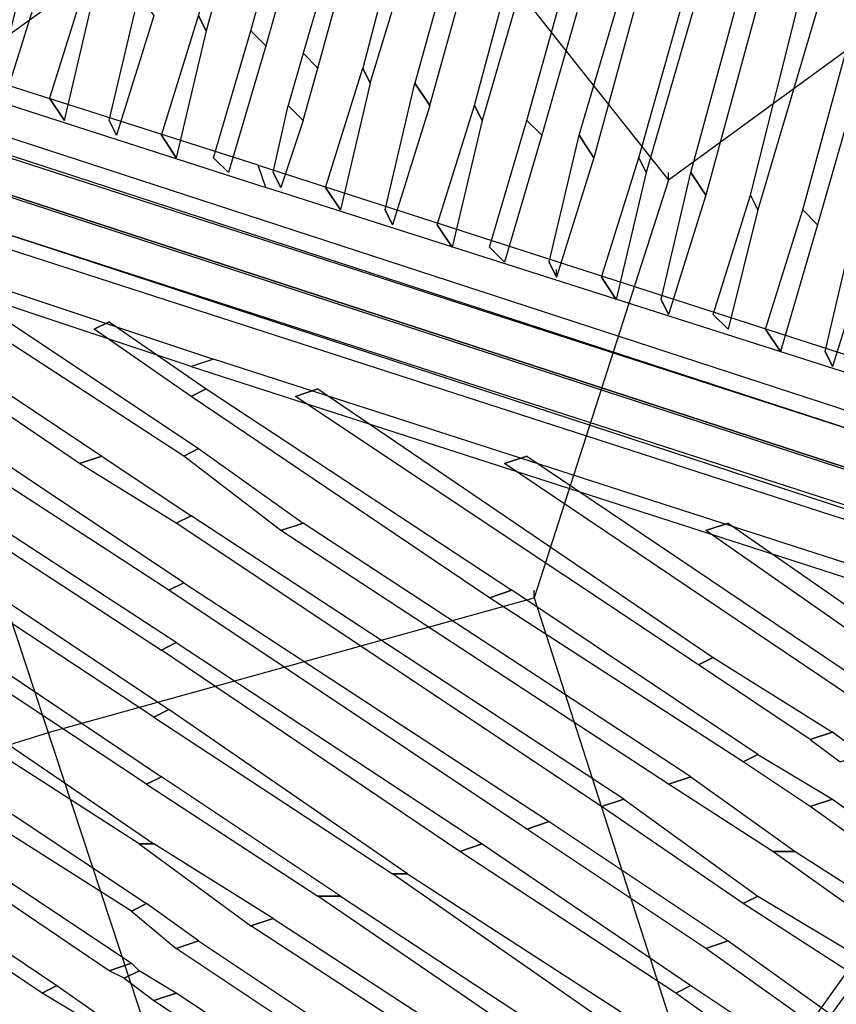
# Model space of a CAD drawing. Units: millimetres. Extents: x -5175 to 5147, y -8067 to 5092.
# Drawn here: x -698 to -235, y -231 to 328 of the extents above; entities that cross this region are included whole.
import ezdxf

# ---------------------------------------------------------------- set-up
doc = ezdxf.new("R2010")
doc.units = ezdxf.units.MM
doc.layers.add('DRAUFSICHT', color=7, linetype='Continuous')

msp = doc.modelspace()

# ---------------------------------------------------------------- linework, layer by layer
at = {"layer": 'DRAUFSICHT', "lineweight": 25}
for points in [[(-55.04, 787.41), (-736.6, 296.35)], [(-368.3, 503.78), (-436.03, 270.94), (-440.27, 279.41), (-376.76, 516.47), (-368.3, 503.78)], [(-342.89, 469.91), (-402.16, 262.48), (-410.62, 270.94), (-351.37, 482.61), (-342.89, 469.91)], [(-508, 461.44), (-330.2, 237.07)], [(-321.74, 436.05), (-372.54, 249.77), (-380.99, 262.48), (-325.96, 448.74), (-321.74, 436.05)], [(-296.33, 402.18), (-342.89, 241.31), (-347.13, 249.77), (-300.57, 414.88), (-296.33, 402.18)], [(-1083.72, 372.54), (-1071.03, 381.01), (-84.66, 59.27), (-101.6, 55.04)], [(-1071.03, 381.01), (-1062.57, 368.32), (-76.19, 46.58), (-84.66, 59.27)], [(-1071.03, 381.01), (-84.66, 59.27)], [(-406.4, 0), (-330.2, -237.06), (-126.99, -385.23), (122.77, -385.23), (325.98, -237.06), (402.18, 0), (325.98, 237.07), (122.77, 385.25), (-126.99, 385.25), (-330.2, 237.07), (-406.4, 0), (-330.2, -237.06), (-126.99, -385.23), (122.77, -385.23), (325.98, -237.06), (402.18, 0), (325.98, 237.07), (122.77, 385.25), (-126.99, 385.25), (-330.2, 237.07), (-406.4, 0)], [(122.77, 385.25), (-126.99, 385.25), (-330.2, 237.07), (-406.4, 0), (-330.2, -237.06), (-126.99, -385.23), (122.77, -385.23)], [(122.77, 385.25), (-126.99, 385.25), (-330.2, 237.07), (-406.4, 0), (-330.2, -237.06), (-126.99, -385.23), (122.77, -385.23)], [(122.77, 385.25), (-126.99, 385.25), (-330.2, 237.07), (-406.4, 0), (-330.2, -237.06), (-126.99, -385.23), (122.77, -385.23)], [(122.77, 385.25), (-126.99, 385.25), (-330.2, 237.07), (-406.4, 0), (-330.2, -237.06), (-126.99, -385.23), (122.77, -385.23)], [(122.77, 385.25), (-126.99, 385.25), (-330.2, 237.07), (-406.4, 0), (-330.2, -237.06), (-126.99, -385.23), (122.77, -385.23)], [(122.77, 385.25), (-126.99, 385.25), (-330.2, 237.07), (-406.4, 0), (-330.2, -237.06), (-126.99, -385.23), (122.77, -385.23)], [(122.77, 385.25), (-126.99, 385.25), (-330.2, 237.07), (-406.4, 0), (-330.2, -237.06), (-126.99, -385.23), (122.77, -385.23)], [(122.77, 385.25), (-126.99, 385.25), (-330.2, 237.07), (-406.4, 0)], [(-270.92, 368.32), (-309.03, 228.6), (-317.5, 241.31), (-279.4, 381.01), (-270.92, 368.32)], [(-1096.44, 355.6), (-1083.72, 372.54), (-101.6, 55.04), (-110.07, 33.87)], [(-1083.72, 372.54), (-101.6, 55.04)], [(-952.5, 359.84), (-558.79, 232.84), (-563.03, 245.53), (-960.96, 372.54), (-952.5, 359.84)], [(-1062.57, 368.32), (-1066.79, 347.15), (-80.43, 25.41), (-76.19, 46.58)], [(-1062.57, 368.32), (-76.19, 46.58)], [(-685.8, 351.37), (-706.97, 283.63), (-711.19, 292.11), (-694.26, 359.84), (-685.8, 351.37)], [(-1096.44, 334.43), (-1096.44, 355.6), (-110.07, 33.87), (-114.29, 12.71)], [(-1096.44, 355.6), (-110.07, 33.87)], [(-1066.79, 347.15), (-1075.27, 325.98), (-93.12, 8.47), (-80.43, 25.41), (-1066.79, 347.15)], [(-80.43, 25.41), (-93.12, 8.47), (-105.83, 4.24), (-114.29, 12.71), (-110.07, 33.87), (-101.6, 55.04), (-84.66, 59.27), (-76.19, 46.58), (-80.43, 25.41), (-1066.79, 347.15)], [(-1066.79, 347.15), (-80.43, 25.41)], [(-245.53, 334.43), (-279.4, 220.14), (-283.63, 228.6), (-253.99, 347.15), (-245.53, 334.43)], [(-622.29, 330.21), (-643.46, 262.48), (-647.7, 270.94), (-630.76, 342.91), (-622.29, 330.21)], [(-1087.96, 321.74), (-1096.44, 334.43), (-114.29, 12.71), (-105.83, 4.24)], [(-1096.44, 334.43), (-114.29, 12.71)], [(-592.66, 321.74), (-609.59, 249.77), (-618.07, 262.48), (-596.9, 330.21), (-592.66, 321.74)], [(-1075.27, 325.98), (-1087.96, 321.74), (-105.83, 4.24), (-93.12, 8.47)], [(-1075.27, 325.98), (-93.12, 8.47)], [(-1087.96, 321.74), (-105.83, 4.24)], [(-558.79, 313.28), (-579.96, 241.31), (-588.42, 249.77), (-567.27, 321.74), (-558.79, 313.28)], [(-220.12, 300.57), (-245.53, 211.67), (-253.99, 220.14), (-228.6, 313.28), (-220.12, 300.57)], [(-499.52, 292.11), (-516.45, 220.14), (-524.93, 232.84), (-503.76, 300.57), (-499.52, 292.11)], [(-465.66, 279.41), (-486.83, 211.67), (-491.06, 220.14), (-474.13, 292.11), (-465.66, 279.41)], [(-537.62, 270.94), (-550.32, 232.84), (-554.56, 241.31), (-546.1, 279.41), (-537.62, 270.94)], [(-436.03, 270.94), (-452.96, 198.97), (-461.44, 211.67), (-440.27, 279.41), (-436.03, 270.94)], [(-402.16, 262.48), (-423.33, 190.51), (-431.79, 198.97), (-410.62, 270.94), (-402.16, 262.48)], [(-982.13, 266.7), (-588.42, 135.48), (-601.14, 131.24), (-994.82, 262.48), (-982.13, 266.7)], [(-982.13, 266.7), (-588.42, 135.48), (-601.14, 131.24), (-994.82, 262.48), (-982.13, 266.7)], [(-372.54, 249.77), (-393.69, 182.04), (-397.93, 190.51), (-380.99, 262.48), (-372.54, 249.77)], [(-342.89, 241.31), (-359.82, 169.34), (-368.3, 182.04), (-347.13, 249.77), (-342.89, 241.31)], [(-160.87, 105.83), (-558.79, 232.84), (-563.03, 245.53), (-169.33, 118.55), (-160.87, 105.83)], [(-309.03, 228.6), (-330.2, 160.87), (-334.43, 169.34), (-317.5, 241.31), (-309.03, 228.6)], [(-330.2, 237.07), (-330.2, 241.31)], [(-880.53, 232.84), (-651.93, 80.44), (-664.63, 76.21), (-888.99, 228.6), (-880.53, 232.84)], [(-880.53, 232.84), (-651.93, 80.44), (-664.63, 76.21), (-888.99, 228.6), (-880.53, 232.84)], [(-279.4, 220.14), (-296.33, 152.41), (-304.79, 160.87), (-283.63, 228.6), (-279.4, 220.14)], [(-245.53, 211.67), (-266.7, 139.7), (-275.16, 152.41), (-253.99, 220.14), (-245.53, 211.67)], [(-215.9, 198.97), (-237.06, 131.24), (-241.29, 139.7), (-224.36, 211.67), (-215.9, 198.97)], [(-761.99, 194.73), (-596.9, 84.68), (-605.36, 80.44), (-774.7, 190.51), (-761.99, 194.73)], [(-761.99, 194.73), (-596.9, 84.68), (-605.36, 80.44), (-774.7, 190.51), (-761.99, 194.73)], [(-770.46, 190.51), (-508, -605.36)], [(-393.69, 182.04), (-393.69, 186.28)], [(-982.13, 182.04), (-613.83, -63.49), (-622.29, -67.73), (-994.82, 177.8), (-982.13, 182.04)], [(-982.13, 182.04), (-613.83, -63.49), (-622.29, -67.73), (-994.82, 177.8), (-982.13, 182.04)], [(-647.7, 156.65), (-592.66, 118.55), (-601.14, 114.31), (-656.15, 152.41), (-647.7, 156.65)], [(-647.7, 156.65), (-592.66, 118.55), (-601.14, 114.31), (-656.15, 152.41), (-647.7, 156.65)], [(-194.73, 8.47), (-588.42, 135.48), (-601.14, 131.24), (-207.43, 4.24), (-194.73, 8.47)], [(-194.73, 8.47), (-588.42, 135.48), (-601.14, 131.24), (-207.43, 4.24), (-194.73, 8.47)], [(-605.36, 8.47), (-613.83, 4.24), (-783.16, 114.31), (-770.46, 118.55)], [(-605.36, 8.47), (-613.83, 4.24), (-783.16, 114.31), (-770.46, 118.55)], [(-592.66, 118.55), (-419.1, 4.24), (-431.79, 0), (-601.14, 114.31), (-592.66, 118.55)], [(-592.66, 118.55), (-419.1, 4.24), (-431.79, 0), (-601.14, 114.31), (-592.66, 118.55)], [(-529.17, 118.55), (-304.79, -33.87), (-313.26, -38.09), (-541.86, 114.31), (-529.17, 118.55)], [(-529.17, 118.55), (-304.79, -33.87), (-313.26, -38.09), (-541.86, 114.31), (-529.17, 118.55)], [(-596.9, 84.68), (-537.62, 42.34), (-550.32, 38.1), (-605.36, 80.44), (-596.9, 84.68)], [(-596.9, 84.68), (-537.62, 42.34), (-550.32, 38.1), (-605.36, 80.44), (-596.9, 84.68)], [(-888.99, 80.44), (-618.07, -101.6), (-626.53, -105.83), (-901.7, 76.21), (-888.99, 80.44)], [(-888.99, 80.44), (-618.07, -101.6), (-626.53, -105.83), (-901.7, 76.21), (-888.99, 80.44)], [(-651.93, 80.44), (-601.14, 46.58), (-609.59, 42.34), (-664.63, 76.21), (-651.93, 80.44)], [(-651.93, 80.44), (-601.14, 46.58), (-609.59, 42.34), (-664.63, 76.21), (-651.93, 80.44)], [(-410.62, 80.44), (-203.19, -59.26), (-215.9, -63.49), (-423.33, 76.21), (-410.62, 80.44)], [(-410.62, 80.44), (-203.19, -59.26), (-215.9, -63.49), (-423.33, 76.21), (-410.62, 80.44)], [(-355.6, -114.29), (-368.3, -118.53), (-609.59, 42.34), (-601.14, 46.58)], [(-355.6, -114.29), (-368.3, -118.53), (-609.59, 42.34), (-601.14, 46.58)], [(-317.5, -101.6), (-330.2, -105.83), (-550.32, 38.1), (-537.62, 42.34)], [(-317.5, -101.6), (-330.2, -105.83), (-550.32, 38.1), (-537.62, 42.34)], [(-296.33, 42.34), (-198.95, -25.39), (-211.67, -29.63), (-309.03, 38.1), (-296.33, 42.34)], [(-296.33, 42.34), (-198.95, -25.39), (-211.67, -29.63), (-309.03, 38.1), (-296.33, 42.34)], [(-605.36, 8.47), (-397.93, -126.99), (-410.62, -131.22), (-613.83, 4.24), (-605.36, 8.47)], [(-605.36, 8.47), (-397.93, -126.99), (-410.62, -131.22), (-613.83, 4.24), (-605.36, 8.47)], [(-681.56, -76.19), (-406.4, 0)], [(-279.4, -88.9), (-287.86, -93.12), (-431.79, 0), (-419.1, 4.24)], [(-279.4, -88.9), (-287.86, -93.12), (-431.79, 0), (-419.1, 4.24)], [(-406.4, 0), (-406.4, 4.24)], [(-406.4, 0), (-330.2, -237.06), (-126.99, -385.23), (122.77, -385.23)], [(-927.09, -12.7), (-635, -207.43), (-647.7, -211.67), (-935.57, -16.93), (-927.09, -12.7)], [(-927.09, -12.7), (-635, -207.43), (-647.7, -211.67), (-935.57, -16.93), (-927.09, -12.7)], [(-795.87, -21.15), (-622.29, -139.7), (-630.76, -139.7), (-808.56, -25.39), (-795.87, -21.15)], [(-795.87, -21.15), (-622.29, -139.7), (-630.76, -139.7), (-808.56, -25.39), (-795.87, -21.15)], [(-609.59, -25.39), (-436.03, -139.7), (-448.72, -143.92), (-618.07, -29.63), (-609.59, -25.39)], [(-609.59, -25.39), (-436.03, -139.7), (-448.72, -143.92), (-618.07, -29.63), (-609.59, -25.39)], [(-304.79, -33.87), (-237.06, -76.19), (-249.77, -80.43), (-313.26, -38.09), (-304.79, -33.87)], [(-304.79, -33.87), (-237.06, -76.19), (-249.77, -80.43), (-313.26, -38.09), (-304.79, -33.87)], [(-910.16, -63.49), (-677.32, -220.12), (-685.8, -224.36), (-918.64, -67.73), (-910.16, -63.49)], [(-910.16, -63.49), (-677.32, -220.12), (-685.8, -224.36), (-918.64, -67.73), (-910.16, -63.49)], [(-977.89, -169.33), (-681.56, -76.19)], [(-279.4, -88.9), (-237.06, -114.29), (-249.77, -118.53), (-287.86, -93.12), (-279.4, -88.9)], [(-279.4, -88.9), (-237.06, -114.29), (-249.77, -118.53), (-287.86, -93.12), (-279.4, -88.9)], [(-317.5, -101.6), (-258.23, -143.92), (-270.92, -143.92), (-330.2, -105.83), (-317.5, -101.6)], [(-317.5, -101.6), (-258.23, -143.92), (-270.92, -143.92), (-330.2, -105.83), (-317.5, -101.6)], [(-355.6, -114.29), (-279.4, -169.33), (-287.86, -173.56), (-368.3, -118.53), (-355.6, -114.29)], [(-355.6, -114.29), (-279.4, -169.33), (-287.86, -173.56), (-368.3, -118.53), (-355.6, -114.29)], [(-237.06, -114.29), (-177.8, -156.63), (-190.5, -160.85), (-249.77, -118.53), (-237.06, -114.29)], [(-237.06, -114.29), (-177.8, -156.63), (-190.5, -160.85), (-249.77, -118.53), (-237.06, -114.29)], [(-702.73, -122.77), (-626.53, -173.56), (-635, -177.8), (-715.43, -126.99), (-702.73, -122.77)], [(-702.73, -122.77), (-626.53, -173.56), (-635, -177.8), (-715.43, -126.99), (-702.73, -122.77)], [(-152.39, -118.53), (-397.93, -457.2), (-406.4, -461.42), (-165.09, -122.77), (-152.39, -118.53)], [(-152.39, -118.53), (-397.93, -457.2), (-406.4, -461.42), (-165.09, -122.77), (-152.39, -118.53)], [(-397.93, -126.99), (-296.33, -194.73), (-309.03, -198.95), (-410.62, -131.22), (-397.93, -126.99)], [(-397.93, -126.99), (-296.33, -194.73), (-309.03, -198.95), (-410.62, -131.22), (-397.93, -126.99)], [(-436.03, -139.7), (-317.5, -220.12), (-325.96, -224.36), (-448.72, -143.92), (-436.03, -139.7)], [(-436.03, -139.7), (-317.5, -220.12), (-325.96, -224.36), (-448.72, -143.92), (-436.03, -139.7)], [(-258.23, -143.92), (-198.95, -182.02), (-211.67, -186.26), (-270.92, -143.92), (-258.23, -143.92)], [(-258.23, -143.92), (-198.95, -182.02), (-211.67, -186.26), (-270.92, -143.92), (-258.23, -143.92)], [(-478.37, -156.63), (-334.43, -249.75), (-347.13, -253.99), (-486.83, -156.63), (-478.37, -156.63)], [(-478.37, -156.63), (-334.43, -249.75), (-347.13, -253.99), (-486.83, -156.63), (-478.37, -156.63)], [(-516.45, -169.33), (-355.6, -275.16), (-368.3, -279.4), (-529.17, -169.33), (-516.45, -169.33)], [(-516.45, -169.33), (-355.6, -275.16), (-368.3, -279.4), (-529.17, -169.33), (-516.45, -169.33)], [(-279.4, -169.33), (-215.9, -207.43), (-228.6, -211.67), (-287.86, -173.56), (-279.4, -169.33)], [(-279.4, -169.33), (-215.9, -207.43), (-228.6, -211.67), (-287.86, -173.56), (-279.4, -169.33)], [(-554.56, -182.02), (-372.54, -300.57), (-385.23, -304.79), (-567.27, -186.26), (-554.56, -182.02)], [(-554.56, -182.02), (-372.54, -300.57), (-385.23, -304.79), (-567.27, -186.26), (-554.56, -182.02)], [(-596.9, -194.73), (-393.69, -330.2), (-406.4, -334.43), (-609.59, -198.95), (-596.9, -194.73)], [(-596.9, -194.73), (-393.69, -330.2), (-406.4, -334.43), (-609.59, -198.95), (-596.9, -194.73)], [(-296.33, -194.73), (-237.06, -237.06), (-249.77, -241.29), (-309.03, -198.95), (-296.33, -194.73)], [(-296.33, -194.73), (-237.06, -237.06), (-249.77, -241.29), (-309.03, -198.95), (-296.33, -194.73)], [(-635, -207.43), (-630.76, -211.67), (-639.24, -215.89), (-647.7, -211.67), (-635, -207.43)], [(-635, -207.43), (-630.76, -211.67), (-639.24, -215.89), (-647.7, -211.67), (-635, -207.43)], [(-677.32, -220.12), (-635, -249.75), (-643.46, -249.75), (-685.8, -224.36), (-677.32, -220.12)], [(-677.32, -220.12), (-635, -249.75), (-643.46, -249.75), (-685.8, -224.36), (-677.32, -220.12)], [(-317.5, -220.12), (-253.99, -262.46), (-266.7, -266.69), (-325.96, -224.36), (-317.5, -220.12)], [(-317.5, -220.12), (-253.99, -262.46), (-266.7, -266.69), (-325.96, -224.36), (-317.5, -220.12)]]:
    msp.add_lwpolyline(points, dxfattribs=at)
for points, knots in [([(-541.86, 503.78), (-541.86, 503.78), (-592.66, 321.74), (-592.66, 321.74), (-592.66, 321.74), (-596.9, 330.21), (-596.9, 330.21), (-596.9, 330.21), (-546.1, 512.23), (-546.1, 512.23), (-546.1, 512.23), (-541.86, 503.78), (-541.86, 503.78), (-541.86, 503.78), (-546.1, 512.23), (-546.1, 512.23), (-546.1, 512.23), (-541.86, 503.78), (-541.86, 503.78), (-541.86, 503.78), (-491.06, 677.34), (-491.06, 677.34)], [0, 0, 0, 0, 1, 1, 1, 2, 2, 2, 3, 3, 3, 4, 4, 4, 5, 5, 5, 6, 6, 6, 7, 7, 7, 7]), ([(-503.76, 508.01), (-503.76, 508.01), (-558.79, 313.28), (-558.79, 313.28), (-558.79, 313.28), (-567.27, 321.74), (-567.27, 321.74), (-567.27, 321.74), (-512.23, 520.71), (-512.23, 520.71), (-512.23, 520.71), (-503.76, 508.01), (-503.76, 508.01), (-503.76, 508.01), (-512.23, 520.71), (-512.23, 520.71), (-512.23, 520.71), (-503.76, 508.01), (-503.76, 508.01), (-503.76, 508.01), (-465.66, 643.48), (-465.66, 643.48)], [0, 0, 0, 0, 1, 1, 1, 2, 2, 2, 3, 3, 3, 4, 4, 4, 5, 5, 5, 6, 6, 6, 7, 7, 7, 7]), ([(-469.89, 516.47), (-469.89, 516.47), (-529.17, 300.57), (-529.17, 300.57), (-529.17, 300.57), (-537.62, 309.04), (-537.62, 309.04), (-537.62, 309.04), (-474.13, 524.95), (-474.13, 524.95), (-474.13, 524.95), (-469.89, 516.47), (-469.89, 516.47), (-469.89, 516.47), (-474.13, 524.95), (-474.13, 524.95), (-474.13, 524.95), (-469.89, 516.47), (-469.89, 516.47)], [0, 0, 0, 0, 1, 1, 1, 2, 2, 2, 3, 3, 3, 4, 4, 4, 5, 5, 5, 6, 6, 6, 6]), ([(-402.16, 508.01), (-402.16, 508.01), (-465.66, 279.41), (-465.66, 279.41), (-465.66, 279.41), (-474.13, 292.11), (-474.13, 292.11), (-474.13, 292.11), (-410.62, 520.71), (-410.62, 520.71), (-410.62, 520.71), (-402.16, 508.01), (-402.16, 508.01), (-402.16, 508.01), (-410.62, 520.71), (-410.62, 520.71), (-410.62, 520.71), (-402.16, 508.01), (-402.16, 508.01)], [0, 0, 0, 0, 1, 1, 1, 2, 2, 2, 3, 3, 3, 4, 4, 4, 5, 5, 5, 6, 6, 6, 6]), ([(-469.89, 389.47), (-469.89, 389.47), (-499.52, 292.11), (-499.52, 292.11), (-499.52, 292.11), (-503.76, 300.57), (-503.76, 300.57), (-503.76, 300.57), (-478.37, 397.94), (-478.37, 397.94), (-478.37, 397.94), (-469.89, 389.47), (-469.89, 389.47), (-469.89, 389.47), (-478.37, 397.94), (-478.37, 397.94), (-478.37, 397.94), (-469.89, 389.47), (-469.89, 389.47)], [0, 0, 0, 0, 1, 1, 1, 2, 2, 2, 3, 3, 3, 4, 4, 4, 5, 5, 5, 6, 6, 6, 6]), ([(-656.15, 342.91), (-656.15, 342.91), (-673.1, 270.94), (-673.1, 270.94), (-673.1, 270.94), (-681.56, 283.63), (-681.56, 283.63), (-681.56, 283.63), (-660.39, 351.37), (-660.39, 351.37), (-660.39, 351.37), (-656.15, 342.91), (-656.15, 342.91), (-656.15, 342.91), (-660.39, 351.37), (-660.39, 351.37), (-660.39, 351.37), (-656.15, 342.91), (-656.15, 342.91)], [0, 0, 0, 0, 1, 1, 1, 2, 2, 2, 3, 3, 3, 4, 4, 4, 5, 5, 5, 6, 6, 6, 6]), ([(-592.66, 321.74), (-592.66, 321.74), (-596.9, 330.21), (-596.9, 330.21), (-596.9, 330.21), (-592.66, 321.74), (-592.66, 321.74)], [0, 0, 0, 0, 1, 1, 1, 2, 2, 2, 2]), ([(-558.79, 313.28), (-558.79, 313.28), (-567.27, 321.74), (-567.27, 321.74), (-567.27, 321.74), (-558.79, 313.28), (-558.79, 313.28)], [0, 0, 0, 0, 1, 1, 1, 2, 2, 2, 2]), ([(-529.17, 300.57), (-529.17, 300.57), (-537.62, 270.94), (-537.62, 270.94), (-537.62, 270.94), (-546.1, 279.41), (-546.1, 279.41), (-546.1, 279.41), (-537.62, 309.04), (-537.62, 309.04), (-537.62, 309.04), (-529.17, 300.57), (-529.17, 300.57), (-529.17, 300.57), (-537.62, 309.04), (-537.62, 309.04), (-537.62, 309.04), (-529.17, 300.57), (-529.17, 300.57)], [0, 0, 0, 0, 1, 1, 1, 2, 2, 2, 3, 3, 3, 4, 4, 4, 5, 5, 5, 6, 6, 6, 6]), ([(-499.52, 292.11), (-499.52, 292.11), (-503.76, 300.57), (-503.76, 300.57), (-503.76, 300.57), (-499.52, 292.11), (-499.52, 292.11)], [0, 0, 0, 0, 1, 1, 1, 2, 2, 2, 2]), ([(-465.66, 279.41), (-465.66, 279.41), (-474.13, 292.11), (-474.13, 292.11), (-474.13, 292.11), (-465.66, 279.41), (-465.66, 279.41)], [0, 0, 0, 0, 1, 1, 1, 2, 2, 2, 2]), ([(-673.1, 270.94), (-673.1, 270.94), (-681.56, 283.63), (-681.56, 283.63), (-681.56, 283.63), (-673.1, 270.94), (-673.1, 270.94)], [0, 0, 0, 0, 1, 1, 1, 2, 2, 2, 2]), ([(-537.62, 270.94), (-537.62, 270.94), (-546.1, 279.41), (-546.1, 279.41), (-546.1, 279.41), (-537.62, 270.94), (-537.62, 270.94)], [0, 0, 0, 0, 1, 1, 1, 2, 2, 2, 2]), ([(-436.03, 270.94), (-436.03, 270.94), (-440.27, 279.41), (-440.27, 279.41), (-440.27, 279.41), (-436.03, 270.94), (-436.03, 270.94)], [0, 0, 0, 0, 1, 1, 1, 2, 2, 2, 2]), ([(-643.46, 262.48), (-643.46, 262.48), (-647.7, 270.94), (-647.7, 270.94), (-647.7, 270.94), (-643.46, 262.48), (-643.46, 262.48)], [0, 0, 0, 0, 1, 1, 1, 2, 2, 2, 2]), ([(-402.16, 262.48), (-402.16, 262.48), (-410.62, 270.94), (-410.62, 270.94), (-410.62, 270.94), (-402.16, 262.48), (-402.16, 262.48)], [0, 0, 0, 0, 1, 1, 1, 2, 2, 2, 2]), ([(-609.59, 249.77), (-609.59, 249.77), (-618.07, 262.48), (-618.07, 262.48), (-618.07, 262.48), (-609.59, 249.77), (-609.59, 249.77)], [0, 0, 0, 0, 1, 1, 1, 2, 2, 2, 2]), ([(-372.54, 249.77), (-372.54, 249.77), (-380.99, 262.48), (-380.99, 262.48), (-380.99, 262.48), (-372.54, 249.77), (-372.54, 249.77)], [0, 0, 0, 0, 1, 1, 1, 2, 2, 2, 2]), ([(-579.96, 241.31), (-579.96, 241.31), (-588.42, 249.77), (-588.42, 249.77), (-588.42, 249.77), (-579.96, 241.31), (-579.96, 241.31)], [0, 0, 0, 0, 1, 1, 1, 2, 2, 2, 2]), ([(-342.89, 241.31), (-342.89, 241.31), (-347.13, 249.77), (-347.13, 249.77), (-347.13, 249.77), (-342.89, 241.31), (-342.89, 241.31)], [0, 0, 0, 0, 1, 1, 1, 2, 2, 2, 2]), ([(-550.32, 232.84), (-550.32, 232.84), (-554.56, 241.31), (-554.56, 241.31), (-554.56, 241.31), (-550.32, 232.84), (-550.32, 232.84)], [0, 0, 0, 0, 1, 1, 1, 2, 2, 2, 2]), ([(-309.03, 228.6), (-309.03, 228.6), (-317.5, 241.31), (-317.5, 241.31), (-317.5, 241.31), (-309.03, 228.6), (-309.03, 228.6)], [0, 0, 0, 0, 1, 1, 1, 2, 2, 2, 2]), ([(-516.45, 220.14), (-516.45, 220.14), (-524.93, 232.84), (-524.93, 232.84), (-524.93, 232.84), (-516.45, 220.14), (-516.45, 220.14)], [0, 0, 0, 0, 1, 1, 1, 2, 2, 2, 2]), ([(-279.4, 220.14), (-279.4, 220.14), (-283.63, 228.6), (-283.63, 228.6), (-283.63, 228.6), (-279.4, 220.14), (-279.4, 220.14)], [0, 0, 0, 0, 1, 1, 1, 2, 2, 2, 2]), ([(-486.83, 211.67), (-486.83, 211.67), (-491.06, 220.14), (-491.06, 220.14), (-491.06, 220.14), (-486.83, 211.67), (-486.83, 211.67)], [0, 0, 0, 0, 1, 1, 1, 2, 2, 2, 2]), ([(-245.53, 211.67), (-245.53, 211.67), (-253.99, 220.14), (-253.99, 220.14), (-253.99, 220.14), (-245.53, 211.67), (-245.53, 211.67)], [0, 0, 0, 0, 1, 1, 1, 2, 2, 2, 2]), ([(-452.96, 198.97), (-452.96, 198.97), (-461.44, 211.67), (-461.44, 211.67), (-461.44, 211.67), (-452.96, 198.97), (-452.96, 198.97)], [0, 0, 0, 0, 1, 1, 1, 2, 2, 2, 2]), ([(-423.33, 190.51), (-423.33, 190.51), (-431.79, 198.97), (-431.79, 198.97), (-431.79, 198.97), (-423.33, 190.51), (-423.33, 190.51)], [0, 0, 0, 0, 1, 1, 1, 2, 2, 2, 2]), ([(-393.69, 182.04), (-393.69, 182.04), (-397.93, 190.51), (-397.93, 190.51), (-397.93, 190.51), (-393.69, 182.04), (-393.69, 182.04)], [0, 0, 0, 0, 1, 1, 1, 2, 2, 2, 2]), ([(-359.82, 169.34), (-359.82, 169.34), (-368.3, 182.04), (-368.3, 182.04), (-368.3, 182.04), (-359.82, 169.34), (-359.82, 169.34)], [0, 0, 0, 0, 1, 1, 1, 2, 2, 2, 2]), ([(-330.2, 160.87), (-330.2, 160.87), (-334.43, 169.34), (-334.43, 169.34), (-334.43, 169.34), (-330.2, 160.87), (-330.2, 160.87)], [0, 0, 0, 0, 1, 1, 1, 2, 2, 2, 2]), ([(-888.99, 156.65), (-888.99, 156.65), (-609.59, -25.39), (-609.59, -25.39), (-609.59, -25.39), (-618.07, -29.63), (-618.07, -29.63), (-618.07, -29.63), (-897.47, 152.41), (-897.47, 152.41), (-897.47, 152.41), (-888.99, 156.65), (-888.99, 156.65), (-888.99, 156.65), (-897.47, 152.41), (-897.47, 152.41), (-897.47, 152.41), (-888.99, 156.65), (-888.99, 156.65)], [0, 0, 0, 0, 1, 1, 1, 2, 2, 2, 3, 3, 3, 4, 4, 4, 5, 5, 5, 6, 6, 6, 6]), ([(-888.99, 156.65), (-888.99, 156.65), (-609.59, -25.39), (-609.59, -25.39), (-609.59, -25.39), (-618.07, -29.63), (-618.07, -29.63), (-618.07, -29.63), (-897.47, 152.41), (-897.47, 152.41), (-897.47, 152.41), (-888.99, 156.65), (-888.99, 156.65), (-888.99, 156.65), (-897.47, 152.41), (-897.47, 152.41), (-897.47, 152.41), (-888.99, 156.65), (-888.99, 156.65)], [0, 0, 0, 0, 1, 1, 1, 2, 2, 2, 3, 3, 3, 4, 4, 4, 5, 5, 5, 6, 6, 6, 6]), ([(-647.7, 156.65), (-647.7, 156.65), (-656.15, 152.41), (-656.15, 152.41), (-656.15, 152.41), (-647.7, 156.65), (-647.7, 156.65)], [0, 0, 0, 0, 1, 1, 1, 2, 2, 2, 2]), ([(-647.7, 156.65), (-647.7, 156.65), (-656.15, 152.41), (-656.15, 152.41), (-656.15, 152.41), (-647.7, 156.65), (-647.7, 156.65)], [0, 0, 0, 0, 1, 1, 1, 2, 2, 2, 2]), ([(-296.33, 152.41), (-296.33, 152.41), (-304.79, 160.87), (-304.79, 160.87), (-304.79, 160.87), (-296.33, 152.41), (-296.33, 152.41)], [0, 0, 0, 0, 1, 1, 1, 2, 2, 2, 2]), ([(-266.7, 139.7), (-266.7, 139.7), (-275.16, 152.41), (-275.16, 152.41), (-275.16, 152.41), (-266.7, 139.7), (-266.7, 139.7)], [0, 0, 0, 0, 1, 1, 1, 2, 2, 2, 2]), ([(-237.06, 131.24), (-237.06, 131.24), (-241.29, 139.7), (-241.29, 139.7), (-241.29, 139.7), (-237.06, 131.24), (-237.06, 131.24)], [0, 0, 0, 0, 1, 1, 1, 2, 2, 2, 2]), ([(-605.36, 8.47), (-605.36, 8.47), (-613.83, 4.24), (-613.83, 4.24), (-613.83, 4.24), (-605.36, 8.47), (-605.36, 8.47), (-605.36, 8.47), (-770.46, 118.55), (-770.46, 118.55)], [0, 0, 0, 0, 1, 1, 1, 2, 2, 2, 3, 3, 3, 3]), ([(-605.36, 8.47), (-605.36, 8.47), (-613.83, 4.24), (-613.83, 4.24), (-613.83, 4.24), (-605.36, 8.47), (-605.36, 8.47), (-605.36, 8.47), (-770.46, 118.55), (-770.46, 118.55)], [0, 0, 0, 0, 1, 1, 1, 2, 2, 2, 3, 3, 3, 3]), ([(-592.66, 118.55), (-592.66, 118.55), (-601.14, 114.31), (-601.14, 114.31), (-601.14, 114.31), (-592.66, 118.55), (-592.66, 118.55)], [0, 0, 0, 0, 1, 1, 1, 2, 2, 2, 2]), ([(-592.66, 118.55), (-592.66, 118.55), (-601.14, 114.31), (-601.14, 114.31), (-601.14, 114.31), (-592.66, 118.55), (-592.66, 118.55)], [0, 0, 0, 0, 1, 1, 1, 2, 2, 2, 2]), ([(-529.17, 118.55), (-529.17, 118.55), (-541.86, 114.31), (-541.86, 114.31), (-541.86, 114.31), (-529.17, 118.55), (-529.17, 118.55)], [0, 0, 0, 0, 1, 1, 1, 2, 2, 2, 2]), ([(-529.17, 118.55), (-529.17, 118.55), (-541.86, 114.31), (-541.86, 114.31), (-541.86, 114.31), (-529.17, 118.55), (-529.17, 118.55)], [0, 0, 0, 0, 1, 1, 1, 2, 2, 2, 2]), ([(-596.9, 84.68), (-596.9, 84.68), (-605.36, 80.44), (-605.36, 80.44), (-605.36, 80.44), (-596.9, 84.68), (-596.9, 84.68)], [0, 0, 0, 0, 1, 1, 1, 2, 2, 2, 2]), ([(-596.9, 84.68), (-596.9, 84.68), (-605.36, 80.44), (-605.36, 80.44), (-605.36, 80.44), (-596.9, 84.68), (-596.9, 84.68)], [0, 0, 0, 0, 1, 1, 1, 2, 2, 2, 2]), ([(-651.93, 80.44), (-651.93, 80.44), (-664.63, 76.21), (-664.63, 76.21), (-664.63, 76.21), (-651.93, 80.44), (-651.93, 80.44)], [0, 0, 0, 0, 1, 1, 1, 2, 2, 2, 2]), ([(-651.93, 80.44), (-651.93, 80.44), (-664.63, 76.21), (-664.63, 76.21), (-664.63, 76.21), (-651.93, 80.44), (-651.93, 80.44)], [0, 0, 0, 0, 1, 1, 1, 2, 2, 2, 2]), ([(-410.62, 80.44), (-410.62, 80.44), (-423.33, 76.21), (-423.33, 76.21), (-423.33, 76.21), (-410.62, 80.44), (-410.62, 80.44)], [0, 0, 0, 0, 1, 1, 1, 2, 2, 2, 2]), ([(-410.62, 80.44), (-410.62, 80.44), (-423.33, 76.21), (-423.33, 76.21), (-423.33, 76.21), (-410.62, 80.44), (-410.62, 80.44)], [0, 0, 0, 0, 1, 1, 1, 2, 2, 2, 2]), ([(-601.14, 46.58), (-601.14, 46.58), (-609.59, 42.34), (-609.59, 42.34), (-609.59, 42.34), (-601.14, 46.58), (-601.14, 46.58)], [0, 0, 0, 0, 1, 1, 1, 2, 2, 2, 2]), ([(-601.14, 46.58), (-601.14, 46.58), (-609.59, 42.34), (-609.59, 42.34), (-609.59, 42.34), (-601.14, 46.58), (-601.14, 46.58)], [0, 0, 0, 0, 1, 1, 1, 2, 2, 2, 2]), ([(-355.6, -114.29), (-355.6, -114.29), (-368.3, -118.53), (-368.3, -118.53), (-368.3, -118.53), (-355.6, -114.29), (-355.6, -114.29), (-355.6, -114.29), (-601.14, 46.58), (-601.14, 46.58)], [0, 0, 0, 0, 1, 1, 1, 2, 2, 2, 3, 3, 3, 3]), ([(-355.6, -114.29), (-355.6, -114.29), (-368.3, -118.53), (-368.3, -118.53), (-368.3, -118.53), (-355.6, -114.29), (-355.6, -114.29), (-355.6, -114.29), (-601.14, 46.58), (-601.14, 46.58)], [0, 0, 0, 0, 1, 1, 1, 2, 2, 2, 3, 3, 3, 3]), ([(-537.62, 42.34), (-537.62, 42.34), (-550.32, 38.1), (-550.32, 38.1), (-550.32, 38.1), (-537.62, 42.34), (-537.62, 42.34)], [0, 0, 0, 0, 1, 1, 1, 2, 2, 2, 2]), ([(-537.62, 42.34), (-537.62, 42.34), (-550.32, 38.1), (-550.32, 38.1), (-550.32, 38.1), (-537.62, 42.34), (-537.62, 42.34)], [0, 0, 0, 0, 1, 1, 1, 2, 2, 2, 2]), ([(-317.5, -101.6), (-317.5, -101.6), (-330.2, -105.83), (-330.2, -105.83), (-330.2, -105.83), (-317.5, -101.6), (-317.5, -101.6), (-317.5, -101.6), (-537.62, 42.34), (-537.62, 42.34)], [0, 0, 0, 0, 1, 1, 1, 2, 2, 2, 3, 3, 3, 3]), ([(-317.5, -101.6), (-317.5, -101.6), (-330.2, -105.83), (-330.2, -105.83), (-330.2, -105.83), (-317.5, -101.6), (-317.5, -101.6), (-317.5, -101.6), (-537.62, 42.34), (-537.62, 42.34)], [0, 0, 0, 0, 1, 1, 1, 2, 2, 2, 3, 3, 3, 3]), ([(-296.33, 42.34), (-296.33, 42.34), (-309.03, 38.1), (-309.03, 38.1), (-309.03, 38.1), (-296.33, 42.34), (-296.33, 42.34)], [0, 0, 0, 0, 1, 1, 1, 2, 2, 2, 2]), ([(-296.33, 42.34), (-296.33, 42.34), (-309.03, 38.1), (-309.03, 38.1), (-309.03, 38.1), (-296.33, 42.34), (-296.33, 42.34)], [0, 0, 0, 0, 1, 1, 1, 2, 2, 2, 2]), ([(-419.1, 4.24), (-419.1, 4.24), (-431.79, 0), (-431.79, 0), (-431.79, 0), (-419.1, 4.24), (-419.1, 4.24)], [0, 0, 0, 0, 1, 1, 1, 2, 2, 2, 2]), ([(-419.1, 4.24), (-419.1, 4.24), (-431.79, 0), (-431.79, 0), (-431.79, 0), (-419.1, 4.24), (-419.1, 4.24)], [0, 0, 0, 0, 1, 1, 1, 2, 2, 2, 2]), ([(-279.4, -88.9), (-279.4, -88.9), (-287.86, -93.12), (-287.86, -93.12), (-287.86, -93.12), (-279.4, -88.9), (-279.4, -88.9), (-279.4, -88.9), (-419.1, 4.24), (-419.1, 4.24)], [0, 0, 0, 0, 1, 1, 1, 2, 2, 2, 3, 3, 3, 3]), ([(-279.4, -88.9), (-279.4, -88.9), (-287.86, -93.12), (-287.86, -93.12), (-287.86, -93.12), (-279.4, -88.9), (-279.4, -88.9), (-279.4, -88.9), (-419.1, 4.24), (-419.1, 4.24)], [0, 0, 0, 0, 1, 1, 1, 2, 2, 2, 3, 3, 3, 3]), ([(-609.59, -25.39), (-609.59, -25.39), (-618.07, -29.63), (-618.07, -29.63), (-618.07, -29.63), (-609.59, -25.39), (-609.59, -25.39)], [0, 0, 0, 0, 1, 1, 1, 2, 2, 2, 2]), ([(-609.59, -25.39), (-609.59, -25.39), (-618.07, -29.63), (-618.07, -29.63), (-618.07, -29.63), (-609.59, -25.39), (-609.59, -25.39)], [0, 0, 0, 0, 1, 1, 1, 2, 2, 2, 2]), ([(-304.79, -33.87), (-304.79, -33.87), (-313.26, -38.09), (-313.26, -38.09), (-313.26, -38.09), (-304.79, -33.87), (-304.79, -33.87)], [0, 0, 0, 0, 1, 1, 1, 2, 2, 2, 2]), ([(-304.79, -33.87), (-304.79, -33.87), (-313.26, -38.09), (-313.26, -38.09), (-313.26, -38.09), (-304.79, -33.87), (-304.79, -33.87)], [0, 0, 0, 0, 1, 1, 1, 2, 2, 2, 2]), ([(-613.83, -63.49), (-613.83, -63.49), (-478.37, -156.63), (-478.37, -156.63), (-478.37, -156.63), (-486.83, -156.63), (-486.83, -156.63), (-486.83, -156.63), (-622.29, -67.73), (-622.29, -67.73), (-622.29, -67.73), (-613.83, -63.49), (-613.83, -63.49), (-613.83, -63.49), (-622.29, -67.73), (-622.29, -67.73), (-622.29, -67.73), (-613.83, -63.49), (-613.83, -63.49)], [0, 0, 0, 0, 1, 1, 1, 2, 2, 2, 3, 3, 3, 4, 4, 4, 5, 5, 5, 6, 6, 6, 6]), ([(-613.83, -63.49), (-613.83, -63.49), (-478.37, -156.63), (-478.37, -156.63), (-478.37, -156.63), (-486.83, -156.63), (-486.83, -156.63), (-486.83, -156.63), (-622.29, -67.73), (-622.29, -67.73), (-622.29, -67.73), (-613.83, -63.49), (-613.83, -63.49), (-613.83, -63.49), (-622.29, -67.73), (-622.29, -67.73), (-622.29, -67.73), (-613.83, -63.49), (-613.83, -63.49)], [0, 0, 0, 0, 1, 1, 1, 2, 2, 2, 3, 3, 3, 4, 4, 4, 5, 5, 5, 6, 6, 6, 6]), ([(-237.06, -76.19), (-237.06, -76.19), (-220.12, -88.9), (-220.12, -88.9), (-220.12, -88.9), (-232.82, -93.12), (-232.82, -93.12), (-232.82, -93.12), (-249.77, -80.43), (-249.77, -80.43), (-249.77, -80.43), (-237.06, -76.19), (-237.06, -76.19), (-237.06, -76.19), (-249.77, -80.43), (-249.77, -80.43), (-249.77, -80.43), (-237.06, -76.19), (-237.06, -76.19)], [0, 0, 0, 0, 1, 1, 1, 2, 2, 2, 3, 3, 3, 4, 4, 4, 5, 5, 5, 6, 6, 6, 6]), ([(-237.06, -76.19), (-237.06, -76.19), (-220.12, -88.9), (-220.12, -88.9), (-220.12, -88.9), (-232.82, -93.12), (-232.82, -93.12), (-232.82, -93.12), (-249.77, -80.43), (-249.77, -80.43), (-249.77, -80.43), (-237.06, -76.19), (-237.06, -76.19), (-237.06, -76.19), (-249.77, -80.43), (-249.77, -80.43), (-249.77, -80.43), (-237.06, -76.19), (-237.06, -76.19)], [0, 0, 0, 0, 1, 1, 1, 2, 2, 2, 3, 3, 3, 4, 4, 4, 5, 5, 5, 6, 6, 6, 6]), ([(-618.07, -101.6), (-618.07, -101.6), (-516.45, -169.33), (-516.45, -169.33), (-516.45, -169.33), (-529.17, -169.33), (-529.17, -169.33), (-529.17, -169.33), (-626.53, -105.83), (-626.53, -105.83), (-626.53, -105.83), (-618.07, -101.6), (-618.07, -101.6), (-618.07, -101.6), (-626.53, -105.83), (-626.53, -105.83), (-626.53, -105.83), (-618.07, -101.6), (-618.07, -101.6)], [0, 0, 0, 0, 1, 1, 1, 2, 2, 2, 3, 3, 3, 4, 4, 4, 5, 5, 5, 6, 6, 6, 6]), ([(-618.07, -101.6), (-618.07, -101.6), (-516.45, -169.33), (-516.45, -169.33), (-516.45, -169.33), (-529.17, -169.33), (-529.17, -169.33), (-529.17, -169.33), (-626.53, -105.83), (-626.53, -105.83), (-626.53, -105.83), (-618.07, -101.6), (-618.07, -101.6), (-618.07, -101.6), (-626.53, -105.83), (-626.53, -105.83), (-626.53, -105.83), (-618.07, -101.6), (-618.07, -101.6)], [0, 0, 0, 0, 1, 1, 1, 2, 2, 2, 3, 3, 3, 4, 4, 4, 5, 5, 5, 6, 6, 6, 6]), ([(-237.06, -114.29), (-237.06, -114.29), (-249.77, -118.53), (-249.77, -118.53), (-249.77, -118.53), (-237.06, -114.29), (-237.06, -114.29)], [0, 0, 0, 0, 1, 1, 1, 2, 2, 2, 2]), ([(-237.06, -114.29), (-237.06, -114.29), (-249.77, -118.53), (-249.77, -118.53), (-249.77, -118.53), (-237.06, -114.29), (-237.06, -114.29)], [0, 0, 0, 0, 1, 1, 1, 2, 2, 2, 2]), ([(-397.93, -126.99), (-397.93, -126.99), (-410.62, -131.22), (-410.62, -131.22), (-410.62, -131.22), (-397.93, -126.99), (-397.93, -126.99)], [0, 0, 0, 0, 1, 1, 1, 2, 2, 2, 2]), ([(-397.93, -126.99), (-397.93, -126.99), (-410.62, -131.22), (-410.62, -131.22), (-410.62, -131.22), (-397.93, -126.99), (-397.93, -126.99)], [0, 0, 0, 0, 1, 1, 1, 2, 2, 2, 2]), ([(-622.29, -139.7), (-622.29, -139.7), (-554.56, -182.02), (-554.56, -182.02), (-554.56, -182.02), (-567.27, -186.26), (-567.27, -186.26), (-567.27, -186.26), (-630.76, -139.7), (-630.76, -139.7), (-630.76, -139.7), (-622.29, -139.7), (-622.29, -139.7), (-622.29, -139.7), (-630.76, -139.7), (-630.76, -139.7), (-630.76, -139.7), (-622.29, -139.7), (-622.29, -139.7)], [0, 0, 0, 0, 1, 1, 1, 2, 2, 2, 3, 3, 3, 4, 4, 4, 5, 5, 5, 6, 6, 6, 6]), ([(-622.29, -139.7), (-622.29, -139.7), (-554.56, -182.02), (-554.56, -182.02), (-554.56, -182.02), (-567.27, -186.26), (-567.27, -186.26), (-567.27, -186.26), (-630.76, -139.7), (-630.76, -139.7), (-630.76, -139.7), (-622.29, -139.7), (-622.29, -139.7), (-622.29, -139.7), (-630.76, -139.7), (-630.76, -139.7), (-630.76, -139.7), (-622.29, -139.7), (-622.29, -139.7)], [0, 0, 0, 0, 1, 1, 1, 2, 2, 2, 3, 3, 3, 4, 4, 4, 5, 5, 5, 6, 6, 6, 6]), ([(-436.03, -139.7), (-436.03, -139.7), (-448.72, -143.92), (-448.72, -143.92), (-448.72, -143.92), (-436.03, -139.7), (-436.03, -139.7)], [0, 0, 0, 0, 1, 1, 1, 2, 2, 2, 2]), ([(-436.03, -139.7), (-436.03, -139.7), (-448.72, -143.92), (-448.72, -143.92), (-448.72, -143.92), (-436.03, -139.7), (-436.03, -139.7)], [0, 0, 0, 0, 1, 1, 1, 2, 2, 2, 2]), ([(-258.23, -143.92), (-258.23, -143.92), (-270.92, -143.92), (-270.92, -143.92), (-270.92, -143.92), (-258.23, -143.92), (-258.23, -143.92)], [0, 0, 0, 0, 1, 1, 1, 2, 2, 2, 2]), ([(-258.23, -143.92), (-258.23, -143.92), (-270.92, -143.92), (-270.92, -143.92), (-270.92, -143.92), (-258.23, -143.92), (-258.23, -143.92)], [0, 0, 0, 0, 1, 1, 1, 2, 2, 2, 2]), ([(-478.37, -156.63), (-478.37, -156.63), (-486.83, -156.63), (-486.83, -156.63), (-486.83, -156.63), (-478.37, -156.63), (-478.37, -156.63)], [0, 0, 0, 0, 1, 1, 1, 2, 2, 2, 2]), ([(-478.37, -156.63), (-478.37, -156.63), (-486.83, -156.63), (-486.83, -156.63), (-486.83, -156.63), (-478.37, -156.63), (-478.37, -156.63)], [0, 0, 0, 0, 1, 1, 1, 2, 2, 2, 2]), ([(-516.45, -169.33), (-516.45, -169.33), (-529.17, -169.33), (-529.17, -169.33), (-529.17, -169.33), (-516.45, -169.33), (-516.45, -169.33)], [0, 0, 0, 0, 1, 1, 1, 2, 2, 2, 2]), ([(-516.45, -169.33), (-516.45, -169.33), (-529.17, -169.33), (-529.17, -169.33), (-529.17, -169.33), (-516.45, -169.33), (-516.45, -169.33)], [0, 0, 0, 0, 1, 1, 1, 2, 2, 2, 2]), ([(-279.4, -169.33), (-279.4, -169.33), (-287.86, -173.56), (-287.86, -173.56), (-287.86, -173.56), (-279.4, -169.33), (-279.4, -169.33)], [0, 0, 0, 0, 1, 1, 1, 2, 2, 2, 2]), ([(-279.4, -169.33), (-279.4, -169.33), (-287.86, -173.56), (-287.86, -173.56), (-287.86, -173.56), (-279.4, -169.33), (-279.4, -169.33)], [0, 0, 0, 0, 1, 1, 1, 2, 2, 2, 2]), ([(-626.53, -173.56), (-626.53, -173.56), (-596.9, -194.73), (-596.9, -194.73), (-596.9, -194.73), (-609.59, -198.95), (-609.59, -198.95), (-609.59, -198.95), (-635, -177.8), (-635, -177.8), (-635, -177.8), (-626.53, -173.56), (-626.53, -173.56), (-626.53, -173.56), (-635, -177.8), (-635, -177.8), (-635, -177.8), (-626.53, -173.56), (-626.53, -173.56)], [0, 0, 0, 0, 1, 1, 1, 2, 2, 2, 3, 3, 3, 4, 4, 4, 5, 5, 5, 6, 6, 6, 6]), ([(-626.53, -173.56), (-626.53, -173.56), (-596.9, -194.73), (-596.9, -194.73), (-596.9, -194.73), (-609.59, -198.95), (-609.59, -198.95), (-609.59, -198.95), (-635, -177.8), (-635, -177.8), (-635, -177.8), (-626.53, -173.56), (-626.53, -173.56), (-626.53, -173.56), (-635, -177.8), (-635, -177.8), (-635, -177.8), (-626.53, -173.56), (-626.53, -173.56)], [0, 0, 0, 0, 1, 1, 1, 2, 2, 2, 3, 3, 3, 4, 4, 4, 5, 5, 5, 6, 6, 6, 6]), ([(-554.56, -182.02), (-554.56, -182.02), (-567.27, -186.26), (-567.27, -186.26), (-567.27, -186.26), (-554.56, -182.02), (-554.56, -182.02)], [0, 0, 0, 0, 1, 1, 1, 2, 2, 2, 2]), ([(-554.56, -182.02), (-554.56, -182.02), (-567.27, -186.26), (-567.27, -186.26), (-567.27, -186.26), (-554.56, -182.02), (-554.56, -182.02)], [0, 0, 0, 0, 1, 1, 1, 2, 2, 2, 2]), ([(-596.9, -194.73), (-596.9, -194.73), (-609.59, -198.95), (-609.59, -198.95), (-609.59, -198.95), (-596.9, -194.73), (-596.9, -194.73)], [0, 0, 0, 0, 1, 1, 1, 2, 2, 2, 2]), ([(-596.9, -194.73), (-596.9, -194.73), (-609.59, -198.95), (-609.59, -198.95), (-609.59, -198.95), (-596.9, -194.73), (-596.9, -194.73)], [0, 0, 0, 0, 1, 1, 1, 2, 2, 2, 2]), ([(-296.33, -194.73), (-296.33, -194.73), (-309.03, -198.95), (-309.03, -198.95), (-309.03, -198.95), (-296.33, -194.73), (-296.33, -194.73)], [0, 0, 0, 0, 1, 1, 1, 2, 2, 2, 2]), ([(-296.33, -194.73), (-296.33, -194.73), (-309.03, -198.95), (-309.03, -198.95), (-309.03, -198.95), (-296.33, -194.73), (-296.33, -194.73)], [0, 0, 0, 0, 1, 1, 1, 2, 2, 2, 2]), ([(-630.76, -211.67), (-630.76, -211.67), (-609.59, -224.36), (-609.59, -224.36), (-609.59, -224.36), (-622.29, -228.6), (-622.29, -228.6), (-622.29, -228.6), (-639.24, -215.89), (-639.24, -215.89), (-639.24, -215.89), (-630.76, -211.67), (-630.76, -211.67), (-630.76, -211.67), (-639.24, -215.89), (-639.24, -215.89), (-639.24, -215.89), (-630.76, -211.67), (-630.76, -211.67)], [0, 0, 0, 0, 1, 1, 1, 2, 2, 2, 3, 3, 3, 4, 4, 4, 5, 5, 5, 6, 6, 6, 6]), ([(-630.76, -211.67), (-630.76, -211.67), (-609.59, -224.36), (-609.59, -224.36), (-609.59, -224.36), (-622.29, -228.6), (-622.29, -228.6), (-622.29, -228.6), (-639.24, -215.89), (-639.24, -215.89), (-639.24, -215.89), (-630.76, -211.67), (-630.76, -211.67), (-630.76, -211.67), (-639.24, -215.89), (-639.24, -215.89), (-639.24, -215.89), (-630.76, -211.67), (-630.76, -211.67)], [0, 0, 0, 0, 1, 1, 1, 2, 2, 2, 3, 3, 3, 4, 4, 4, 5, 5, 5, 6, 6, 6, 6]), ([(-317.5, -220.12), (-317.5, -220.12), (-325.96, -224.36), (-325.96, -224.36), (-325.96, -224.36), (-317.5, -220.12), (-317.5, -220.12)], [0, 0, 0, 0, 1, 1, 1, 2, 2, 2, 2]), ([(-317.5, -220.12), (-317.5, -220.12), (-325.96, -224.36), (-325.96, -224.36), (-325.96, -224.36), (-317.5, -220.12), (-317.5, -220.12)], [0, 0, 0, 0, 1, 1, 1, 2, 2, 2, 2]), ([(-609.59, -224.36), (-609.59, -224.36), (-410.62, -355.59), (-410.62, -355.59), (-410.62, -355.59), (-423.33, -359.82), (-423.33, -359.82), (-423.33, -359.82), (-622.29, -228.6), (-622.29, -228.6), (-622.29, -228.6), (-609.59, -224.36), (-609.59, -224.36), (-609.59, -224.36), (-622.29, -228.6), (-622.29, -228.6), (-622.29, -228.6), (-609.59, -224.36), (-609.59, -224.36)], [0, 0, 0, 0, 1, 1, 1, 2, 2, 2, 3, 3, 3, 4, 4, 4, 5, 5, 5, 6, 6, 6, 6]), ([(-609.59, -224.36), (-609.59, -224.36), (-410.62, -355.59), (-410.62, -355.59), (-410.62, -355.59), (-423.33, -359.82), (-423.33, -359.82), (-423.33, -359.82), (-622.29, -228.6), (-622.29, -228.6), (-622.29, -228.6), (-609.59, -224.36), (-609.59, -224.36), (-609.59, -224.36), (-622.29, -228.6), (-622.29, -228.6), (-622.29, -228.6), (-609.59, -224.36), (-609.59, -224.36)], [0, 0, 0, 0, 1, 1, 1, 2, 2, 2, 3, 3, 3, 4, 4, 4, 5, 5, 5, 6, 6, 6, 6])]:
    msp.add_open_spline(points, degree=3, knots=knots, dxfattribs=at)

doc.saveas('drawing.dxf')
